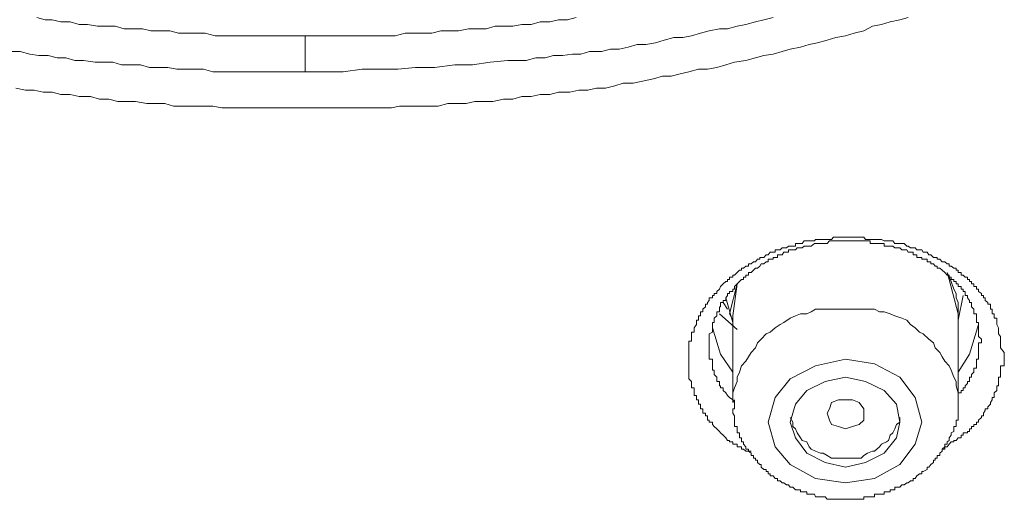
# Model space of a CAD drawing. Units: inches. Extents: x -317 to 1860, y -572 to 1030.
# Drawn here: x 328 to 342, y 490 to 497 of the extents above; entities that cross this region are included whole.
import ezdxf

# ---------------------------------------------------------------- set-up
doc = ezdxf.new("R2010")
doc.units = ezdxf.units.IN
doc.header["$MEASUREMENT"] = 0
doc.layers.add('图层 1', color=7, linetype='Continuous')

msp = doc.modelspace()

# ---------------------------------------------------------------- linework, layer by layer
at = {"layer": '图层 1', "color": 7, "lineweight": 9}
for points in [[(328.47, 496.98), (328.587, 496.944), (328.687, 496.944), (328.813, 496.917), (328.948, 496.917), (329.075, 496.88), (329.192, 496.88), (329.336, 496.853), (329.463, 496.853), (329.589, 496.853), (329.715, 496.817), (329.851, 496.817), (329.977, 496.817), (330.095, 496.79), (330.239, 496.79), (330.365, 496.79), (330.492, 496.754), (330.618, 496.754), (330.744, 496.754), (330.871, 496.754), (331.015, 496.718), (331.142, 496.718), (331.259, 496.718), (331.394, 496.718), (331.521, 496.718), (331.656, 496.718), (331.773, 496.718), (331.918, 496.718), (332.044, 496.718), (332.162, 496.718), (332.297, 496.718)], [(340.89, 496.98), (340.773, 496.944), (340.637, 496.917), (340.511, 496.88), (340.384, 496.853), (340.258, 496.79), (340.123, 496.754), (339.996, 496.718), (339.861, 496.691), (339.735, 496.655), (339.599, 496.619), (339.482, 496.592), (339.355, 496.556), (339.211, 496.528), (339.094, 496.492), (338.967, 496.456), (338.832, 496.438), (338.715, 496.402), (338.579, 496.366), (338.417, 496.339), (338.29, 496.303), (338.164, 496.267), (338.029, 496.24), (337.902, 496.24), (337.767, 496.204), (337.64, 496.176), (337.514, 496.14), (337.388, 496.14), (337.261, 496.104), (337.126, 496.077), (336.973, 496.041), (336.828, 496.041), (336.711, 496.005), (336.575, 495.969), (336.449, 495.969), (336.323, 495.942), (336.196, 495.942), (336.07, 495.915), (335.907, 495.915), (335.781, 495.879), (335.646, 495.879), (335.519, 495.851), (335.384, 495.851), (335.258, 495.815), (335.122, 495.815), (334.969, 495.779), (334.842, 495.779), (334.716, 495.779), (334.59, 495.752), (334.454, 495.752), (334.328, 495.752), (334.192, 495.716), (334.039, 495.716), (333.913, 495.716), (333.777, 495.716), (333.642, 495.716), (333.525, 495.689), (333.38, 495.689), (333.227, 495.689), (333.109, 495.689), (332.965, 495.689), (332.839, 495.689), (332.712, 495.689), (332.586, 495.689), (332.423, 495.689), (332.297, 495.689)], [(338.967, 496.98), (338.832, 496.944), (338.715, 496.917), (338.579, 496.88), (338.453, 496.853), (338.317, 496.817), (338.2, 496.817), (338.056, 496.79), (337.929, 496.754), (337.803, 496.718), (337.677, 496.691), (337.55, 496.691), (337.415, 496.655), (337.288, 496.619), (337.153, 496.592), (337.027, 496.592), (336.9, 496.556), (336.774, 496.528), (336.648, 496.528), (336.521, 496.492), (336.35, 496.492), (336.223, 496.456), (336.106, 496.456), (335.962, 496.438), (335.835, 496.438), (335.718, 496.402), (335.582, 496.402), (335.447, 496.366), (335.185, 496.366), (334.933, 496.339), (334.68, 496.303), (334.427, 496.303), (334.138, 496.267), (333.868, 496.267), (333.615, 496.24), (333.353, 496.24), (333.109, 496.24), (332.839, 496.204), (332.297, 496.204)], [(332.297, 496.718), (332.423, 496.718), (332.559, 496.718), (332.676, 496.718), (332.82, 496.718), (332.938, 496.718), (333.073, 496.718), (333.2, 496.718), (333.326, 496.718), (333.452, 496.718), (333.579, 496.718), (333.723, 496.754), (333.84, 496.754), (333.976, 496.754), (334.102, 496.754), (334.229, 496.79), (334.355, 496.79), (334.481, 496.79), (334.626, 496.817), (334.734, 496.817), (334.878, 496.817), (335.005, 496.853), (335.122, 496.853), (335.258, 496.853), (335.384, 496.88), (335.519, 496.88), (335.646, 496.917), (335.781, 496.917), (335.907, 496.944), (336.034, 496.944), (336.16, 496.98)], [(332.297, 496.204), (332.297, 496.339), (332.297, 496.456), (332.297, 496.592), (332.297, 496.718)], [(332.297, 496.204), (332.044, 496.204), (331.773, 496.204), (331.521, 496.204), (331.394, 496.204), (331.259, 496.204), (331.142, 496.204), (330.979, 496.204), (330.844, 496.24), (330.726, 496.24), (330.591, 496.24), (330.465, 496.24), (330.338, 496.267), (330.203, 496.267), (330.077, 496.267), (329.95, 496.303), (329.806, 496.303), (329.679, 496.303), (329.553, 496.339), (329.427, 496.339), (329.3, 496.339), (329.138, 496.366), (329.011, 496.366), (328.885, 496.402), (328.759, 496.402), (328.632, 496.438), (328.497, 496.438), (328.371, 496.456), (328.235, 496.492), (328.109, 496.492)], [(332.297, 495.689), (332.162, 495.689), (332.044, 495.689), (331.918, 495.689), (331.773, 495.689), (331.629, 495.689), (331.485, 495.689), (331.358, 495.689), (331.232, 495.689), (331.106, 495.689), (330.979, 495.716), (330.817, 495.716), (330.672, 495.716), (330.564, 495.716), (330.42, 495.716), (330.293, 495.752), (330.176, 495.752), (330.04, 495.752), (329.878, 495.779), (329.752, 495.779), (329.625, 495.779), (329.499, 495.815), (329.363, 495.815), (329.237, 495.851), (329.075, 495.851), (328.948, 495.879), (328.813, 495.879), (328.687, 495.915), (328.56, 495.915), (328.434, 495.942), (328.307, 495.942), (328.172, 495.969)], [(338.651, 490.797), (338.579, 490.797), (338.543, 490.824), (338.516, 490.824), (338.516, 490.86), (338.489, 490.86), (338.453, 490.86), (338.453, 490.896), (338.417, 490.896), (338.39, 490.896), (338.39, 490.932), (338.344, 490.932), (338.344, 490.95), (338.317, 490.95), (338.29, 490.986), (338.254, 491.023), (338.218, 491.059), (338.2, 491.077), (338.164, 491.113), (338.128, 491.149), (338.101, 491.176), (338.101, 491.212), (338.056, 491.212), (338.056, 491.239), (338.029, 491.239), (338.029, 491.275), (338.029, 491.302), (338.001, 491.302), (338.001, 491.338), (337.965, 491.338), (337.965, 491.375), (337.965, 491.402), (337.929, 491.402), (337.929, 491.429), (337.929, 491.465), (337.902, 491.465), (337.902, 491.492), (337.902, 491.528), (337.875, 491.528), (337.875, 491.564), (337.875, 491.591), (337.839, 491.591), (337.839, 491.627), (337.839, 491.663), (337.839, 491.699), (337.803, 491.699), (337.803, 491.727), (337.803, 491.763), (337.803, 491.79), (337.767, 491.826), (337.767, 491.853), (337.767, 491.889), (337.767, 491.925), (337.767, 491.952), (337.767, 491.979), (337.767, 492.015), (337.767, 492.042), (337.767, 492.079), (337.767, 492.106), (337.767, 492.142), (337.767, 492.178), (337.767, 492.205), (337.767, 492.241), (337.767, 492.268), (337.767, 492.304), (337.767, 492.34), (337.767, 492.367), (337.803, 492.367), (337.803, 492.394), (337.803, 492.431), (337.803, 492.467), (337.803, 492.494), (337.839, 492.494), (337.839, 492.53), (337.839, 492.557), (337.875, 492.602), (337.875, 492.629), (337.875, 492.665), (337.902, 492.665), (337.902, 492.692), (337.902, 492.728), (337.929, 492.728), (337.929, 492.756), (337.929, 492.783), (337.965, 492.783), (337.965, 492.819), (338.001, 492.855), (338.001, 492.891), (338.029, 492.891), (338.029, 492.918), (338.056, 492.945), (338.056, 492.981), (338.101, 492.981), (338.101, 493.017), (338.128, 493.017), (338.128, 493.044), (338.164, 493.044), (338.164, 493.071), (338.2, 493.108), (338.218, 493.144), (338.254, 493.18), (338.29, 493.216), (338.317, 493.216), (338.317, 493.243), (338.344, 493.243), (338.344, 493.279), (338.39, 493.279), (338.39, 493.306), (338.417, 493.306), (338.453, 493.342), (338.489, 493.378), (338.516, 493.378), (338.516, 493.405), (338.543, 493.405), (338.579, 493.432), (338.615, 493.432), (338.615, 493.469), (338.651, 493.469), (338.687, 493.496), (338.715, 493.496), (338.742, 493.532), (338.778, 493.532), (338.778, 493.559), (338.796, 493.559), (338.832, 493.559), (338.868, 493.595), (338.895, 493.595), (338.922, 493.631), (338.967, 493.631), (338.994, 493.631), (338.994, 493.667), (339.03, 493.667), (339.067, 493.667), (339.094, 493.694), (339.121, 493.694), (339.157, 493.694), (339.184, 493.721), (339.211, 493.721), (339.247, 493.721), (339.283, 493.721), (339.283, 493.757), (339.31, 493.757), (339.355, 493.757), (339.382, 493.757), (339.41, 493.794), (339.446, 493.794), (339.482, 493.794), (339.509, 493.794), (339.554, 493.794), (339.572, 493.812), (339.599, 493.812), (339.644, 493.812), (339.68, 493.812), (339.707, 493.812), (339.735, 493.812), (339.771, 493.812), (339.798, 493.812), (339.825, 493.848), (339.861, 493.848), (339.897, 493.848), (339.933, 493.848), (339.969, 493.848), (339.996, 493.848), (340.023, 493.848), (340.059, 493.848), (340.096, 493.848), (340.123, 493.848), (340.168, 493.848), (340.195, 493.848), (340.222, 493.848), (340.258, 493.848), (340.285, 493.812), (340.312, 493.812), (340.348, 493.812), (340.384, 493.812), (340.411, 493.812), (340.439, 493.812), (340.484, 493.812), (340.511, 493.812), (340.547, 493.794), (340.583, 493.794), (340.61, 493.794), (340.637, 493.794), (340.673, 493.794), (340.7, 493.757), (340.727, 493.757), (340.773, 493.757), (340.8, 493.757), (340.836, 493.757), (340.872, 493.721), (340.89, 493.721), (340.926, 493.694), (340.962, 493.694), (340.989, 493.694), (341.016, 493.667), (341.052, 493.667), (341.088, 493.667), (341.106, 493.631), (341.161, 493.631), (341.188, 493.595), (341.215, 493.595), (341.251, 493.559), (341.278, 493.559), (341.305, 493.559), (341.305, 493.532), (341.341, 493.532), (341.377, 493.496), (341.413, 493.496), (341.449, 493.469), (341.477, 493.469), (341.477, 493.432), (341.504, 493.432), (341.54, 493.405), (341.576, 493.405), (341.576, 493.378), (341.603, 493.378), (341.603, 493.342), (341.648, 493.342), (341.648, 493.306), (341.675, 493.306), (341.702, 493.279), (341.738, 493.279), (341.738, 493.243), (341.765, 493.243), (341.765, 493.216), (341.792, 493.216), (341.792, 493.18), (341.829, 493.18), (341.829, 493.144), (341.865, 493.144), (341.865, 493.108), (341.892, 493.108), (341.892, 493.071), (341.937, 493.044), (341.937, 493.017), (341.964, 493.017), (341.964, 492.981), (341.991, 492.981), (341.991, 492.945), (342.027, 492.918), (342.027, 492.891), (342.063, 492.891), (342.063, 492.855), (342.063, 492.819), (342.09, 492.819), (342.09, 492.783), (342.09, 492.756), (342.117, 492.756), (342.117, 492.728), (342.117, 492.692), (342.154, 492.692), (342.154, 492.665), (342.154, 492.629), (342.154, 492.602), (342.181, 492.557), (342.181, 492.53), (342.181, 492.494), (342.181, 492.467), (342.208, 492.431), (342.208, 492.394), (342.208, 492.367), (342.208, 492.34), (342.208, 492.304), (342.208, 492.268), (342.262, 492.205)], [(341.937, 492.394), (341.892, 492.431), (341.892, 492.467), (341.892, 492.494), (341.892, 492.53), (341.892, 492.557), (341.892, 492.602), (341.892, 492.629), (341.865, 492.629), (341.865, 492.665), (341.865, 492.692), (341.865, 492.728), (341.865, 492.756), (341.829, 492.756), (341.829, 492.783), (341.829, 492.819), (341.792, 492.855), (341.792, 492.891), (341.792, 492.918), (341.765, 492.918), (341.765, 492.945), (341.738, 492.981), (341.738, 493.017), (341.702, 493.017), (341.702, 493.044), (341.702, 493.071), (341.675, 493.071), (341.675, 493.108), (341.648, 493.108), (341.648, 493.144), (341.603, 493.144), (341.603, 493.18), (341.576, 493.18), (341.576, 493.216), (341.54, 493.216), (341.54, 493.243), (341.504, 493.243), (341.504, 493.279), (341.477, 493.279), (341.477, 493.306), (341.449, 493.306), (341.413, 493.342), (341.377, 493.378), (341.341, 493.405), (341.305, 493.405), (341.305, 493.432), (341.278, 493.432), (341.251, 493.469), (341.215, 493.469), (341.215, 493.496), (341.188, 493.496), (341.161, 493.496), (341.161, 493.532), (341.106, 493.532), (341.088, 493.532), (341.088, 493.559), (341.052, 493.559), (341.016, 493.559), (341.016, 493.595), (340.989, 493.595), (340.962, 493.595), (340.962, 493.631), (340.926, 493.631), (340.89, 493.631), (340.872, 493.667), (340.836, 493.667), (340.8, 493.667), (340.773, 493.694), (340.727, 493.694), (340.7, 493.694), (340.673, 493.721), (340.637, 493.721), (340.61, 493.721), (340.583, 493.721), (340.547, 493.721), (340.547, 493.757), (340.511, 493.757), (340.484, 493.757), (340.439, 493.757), (340.411, 493.757), (340.384, 493.757), (340.348, 493.757), (340.348, 493.794), (340.312, 493.794), (340.285, 493.794), (340.258, 493.794), (340.222, 493.794), (340.195, 493.794), (340.168, 493.794), (340.123, 493.794), (340.096, 493.794), (340.059, 493.794), (340.023, 493.794), (339.996, 493.794), (339.969, 493.794), (339.933, 493.794), (339.897, 493.794), (339.861, 493.794), (339.825, 493.794), (339.798, 493.794), (339.771, 493.794), (339.735, 493.757), (339.707, 493.757), (339.68, 493.757), (339.644, 493.757), (339.599, 493.757), (339.572, 493.757), (339.554, 493.757), (339.509, 493.721), (339.482, 493.721), (339.446, 493.721), (339.41, 493.721), (339.382, 493.694), (339.355, 493.694), (339.31, 493.694), (339.283, 493.667), (339.247, 493.667), (339.211, 493.667), (339.184, 493.667), (339.184, 493.631), (339.157, 493.631), (339.121, 493.631), (339.094, 493.595), (339.067, 493.595), (339.03, 493.595), (339.03, 493.559), (338.994, 493.559), (338.967, 493.559), (338.967, 493.532), (338.922, 493.532), (338.895, 493.532), (338.895, 493.496), (338.868, 493.496), (338.832, 493.469), (338.796, 493.469), (338.778, 493.432), (338.742, 493.405), (338.715, 493.405), (338.687, 493.378), (338.651, 493.342), (338.615, 493.342), (338.615, 493.306), (338.579, 493.306), (338.579, 493.279), (338.543, 493.279), (338.543, 493.243), (338.516, 493.243), (338.489, 493.216), (338.453, 493.18), (338.417, 493.144), (338.417, 493.108), (338.39, 493.108), (338.39, 493.071), (338.344, 493.071), (338.344, 493.044), (338.317, 493.044), (338.317, 493.017), (338.29, 492.981), (338.29, 492.945), (338.254, 492.945), (338.254, 492.918), (338.218, 492.918), (338.218, 492.891), (338.218, 492.855), (338.2, 492.855), (338.2, 492.819), (338.2, 492.783), (338.164, 492.783), (338.164, 492.756), (338.164, 492.728), (338.128, 492.692), (338.128, 492.665), (338.128, 492.629), (338.101, 492.629), (338.101, 492.602), (338.101, 492.557), (338.101, 492.53), (338.101, 492.494), (338.056, 492.467), (338.056, 492.431), (338.056, 492.394), (338.056, 492.367), (338.056, 492.34), (338.056, 492.304), (338.056, 492.268), (338.056, 492.241), (338.056, 492.205), (338.056, 492.178), (338.056, 492.142), (338.056, 492.106), (338.101, 492.106), (338.101, 492.079), (338.101, 492.042), (338.101, 492.015), (338.101, 491.979), (338.101, 491.952), (338.128, 491.952), (338.128, 491.925), (338.128, 491.889), (338.164, 491.853), (338.164, 491.826), (338.164, 491.79), (338.2, 491.79), (338.2, 491.763), (338.2, 491.727), (338.218, 491.727), (338.218, 491.699), (338.254, 491.699), (338.254, 491.663), (338.29, 491.627), (338.317, 491.591), (338.344, 491.564), (338.39, 491.528), (338.417, 491.492)], [(341.603, 492.756), (341.477, 493.243), (341.449, 493.342)], [(341.603, 492.692), (341.603, 492.783), (341.603, 492.855), (341.603, 492.918), (341.576, 492.981), (341.576, 493.044), (341.54, 493.108), (341.504, 493.216), (341.477, 493.279), (341.449, 493.342)], [(338.39, 492.665), (338.344, 492.756), (338.453, 493.18)], [(338.453, 493.18), (338.39, 492.728)], [(338.29, 492.981), (338.39, 492.629)], [(341.603, 492.665), (341.675, 493.017)], [(338.317, 492.819), (338.254, 492.918)], [(339.996, 492.819), (339.933, 492.819), (339.825, 492.819), (339.735, 492.819), (339.68, 492.819), (339.572, 492.819), (339.509, 492.783), (339.446, 492.756), (339.355, 492.756), (339.283, 492.728), (339.211, 492.692), (339.121, 492.629), (339.067, 492.602), (338.994, 492.557), (338.922, 492.494), (338.868, 492.467), (338.796, 492.394), (338.742, 492.34), (338.715, 492.268), (338.651, 492.205), (338.615, 492.142), (338.579, 492.079), (338.516, 492.015), (338.489, 491.925), (338.453, 491.853), (338.453, 491.79), (338.417, 491.699), (338.39, 491.627), (338.39, 491.528)], [(341.603, 491.564), (341.603, 491.627), (341.576, 491.727), (341.576, 491.79), (341.54, 491.853), (341.504, 491.952), (341.477, 492.015), (341.413, 492.079), (341.377, 492.142), (341.341, 492.205), (341.278, 492.268), (341.251, 492.34), (341.188, 492.394), (341.106, 492.467), (341.052, 492.494), (340.989, 492.557), (340.926, 492.602), (340.872, 492.665), (340.8, 492.692), (340.7, 492.728), (340.637, 492.756), (340.547, 492.783), (340.484, 492.783), (340.411, 492.819), (340.312, 492.819), (340.258, 492.819), (340.168, 492.819), (340.096, 492.819), (339.996, 492.819)], [(338.453, 492.53), (338.2, 492.756)], [(338.39, 492.728), (338.39, 491.492)], [(341.603, 491.528), (341.603, 492.756)], [(338.101, 492.557), (338.218, 492.178), (338.39, 491.925)], [(341.603, 491.925), (341.765, 492.178), (341.892, 492.602)], [(341.603, 491.627), (341.648, 491.627), (341.648, 491.663), (341.675, 491.663), (341.675, 491.699), (341.702, 491.699), (341.702, 491.727), (341.738, 491.763), (341.738, 491.79), (341.765, 491.79), (341.765, 491.826), (341.765, 491.853), (341.792, 491.853), (341.792, 491.889), (341.829, 491.925), (341.829, 491.952), (341.829, 491.979), (341.865, 491.979), (341.865, 492.015), (341.865, 492.042), (341.865, 492.079), (341.865, 492.106), (341.892, 492.106), (341.892, 492.142), (341.892, 492.178), (341.892, 492.205), (341.892, 492.241), (341.892, 492.268), (341.892, 492.304), (341.892, 492.34), (341.937, 492.34), (341.937, 492.367), (341.937, 492.394)], [(340.411, 492.042), (339.996, 492.106), (339.572, 492.015), (339.211, 491.826), (338.994, 491.564), (338.895, 491.212), (338.994, 490.86), (339.211, 490.607), (339.572, 490.409), (339.996, 490.346), (340.411, 490.409), (340.773, 490.607), (340.989, 490.896), (341.088, 491.212), (340.989, 491.564), (340.773, 491.853), (340.411, 492.042), (340.411, 492.042)], [(342.262, 492.205), (342.262, 492.178), (342.262, 492.142), (342.262, 492.106), (342.262, 492.079), (342.262, 492.042), (342.262, 492.015), (342.208, 492.015), (342.208, 491.979), (342.208, 491.952), (342.208, 491.925), (342.208, 491.889), (342.208, 491.853), (342.181, 491.853), (342.181, 491.826), (342.181, 491.79), (342.181, 491.763), (342.181, 491.727), (342.154, 491.727), (342.154, 491.699), (342.154, 491.663), (342.117, 491.627), (342.117, 491.591), (342.117, 491.564), (342.09, 491.564), (342.09, 491.528), (342.063, 491.492), (342.063, 491.465), (342.027, 491.429), (342.027, 491.402), (341.991, 491.402), (341.991, 491.375), (341.964, 491.338), (341.964, 491.302), (341.937, 491.302), (341.937, 491.275), (341.892, 491.239), (341.892, 491.212), (341.865, 491.212), (341.865, 491.176), (341.829, 491.176), (341.829, 491.149), (341.792, 491.149), (341.792, 491.113), (341.765, 491.113), (341.765, 491.077), (341.738, 491.077), (341.738, 491.059), (341.702, 491.059), (341.675, 491.059), (341.675, 491.023), (341.648, 491.023), (341.648, 490.986), (341.603, 490.986), (341.576, 490.95), (341.54, 490.95), (341.54, 490.932), (341.504, 490.932), (341.477, 490.896), (341.449, 490.86), (341.413, 490.86), (341.377, 490.824)], [(340.285, 491.79), (339.996, 491.853), (339.707, 491.79), (339.446, 491.663), (339.283, 491.465), (339.211, 491.212), (339.283, 490.986), (339.446, 490.77), (339.707, 490.634), (339.996, 490.571), (340.285, 490.634), (340.547, 490.77), (340.727, 490.986), (340.773, 491.212), (340.727, 491.465), (340.547, 491.663), (340.285, 491.79), (340.285, 491.79)], [(338.417, 491.528), (338.417, 491.492), (338.417, 491.465), (338.417, 491.429), (338.417, 491.402), (338.39, 491.402), (338.39, 491.375), (338.39, 491.338), (338.417, 491.302), (338.417, 491.275), (338.417, 491.239), (338.417, 491.212), (338.417, 491.176), (338.417, 491.149), (338.453, 491.149), (338.453, 491.113), (338.453, 491.077), (338.453, 491.059), (338.489, 491.059), (338.489, 491.023), (338.489, 490.986), (338.516, 490.986), (338.516, 490.95), (338.516, 490.932), (338.543, 490.932), (338.543, 490.896), (338.579, 490.86), (338.579, 490.824), (338.615, 490.824), (338.615, 490.797), (338.651, 490.77), (338.651, 490.734), (338.687, 490.734), (338.687, 490.698), (338.715, 490.698), (338.715, 490.67), (338.742, 490.67), (338.742, 490.634), (338.778, 490.607), (338.796, 490.607), (338.796, 490.571), (338.832, 490.535), (338.868, 490.535), (338.868, 490.508), (338.895, 490.508), (338.895, 490.472), (338.922, 490.472), (338.922, 490.445), (338.967, 490.445), (338.994, 490.409), (339.03, 490.409), (339.03, 490.373), (339.067, 490.373), (339.094, 490.346), (339.121, 490.346), (339.157, 490.318), (339.184, 490.318), (339.211, 490.282), (339.247, 490.282), (339.283, 490.246), (339.31, 490.246), (339.355, 490.246), (339.355, 490.219), (339.382, 490.219), (339.41, 490.219), (339.446, 490.219), (339.446, 490.183), (339.482, 490.183), (339.509, 490.183), (339.554, 490.183), (339.572, 490.147), (339.599, 490.147), (339.644, 490.147), (339.68, 490.147), (339.707, 490.147), (339.735, 490.111), (339.771, 490.111), (339.798, 490.111), (339.825, 490.111), (339.861, 490.111), (339.897, 490.111), (339.933, 490.111), (339.969, 490.111), (339.996, 490.111), (340.023, 490.111), (340.059, 490.111), (340.096, 490.111), (340.123, 490.111), (340.168, 490.111), (340.195, 490.111), (340.222, 490.111), (340.258, 490.111), (340.258, 490.147), (340.285, 490.147), (340.312, 490.147), (340.348, 490.147), (340.384, 490.147), (340.411, 490.147), (340.411, 490.183), (340.439, 490.183), (340.484, 490.183), (340.511, 490.183), (340.547, 490.183), (340.547, 490.219), (340.583, 490.219), (340.61, 490.219), (340.637, 490.219), (340.637, 490.246), (340.673, 490.246), (340.7, 490.246), (340.7, 490.282), (340.727, 490.282), (340.773, 490.282), (340.8, 490.318), (340.836, 490.318), (340.872, 490.346), (340.89, 490.346), (340.926, 490.373), (340.962, 490.373), (340.962, 490.409), (340.989, 490.409), (341.016, 490.445), (341.052, 490.472), (341.088, 490.472), (341.088, 490.508), (341.106, 490.508), (341.161, 490.535), (341.161, 490.571), (341.188, 490.571), (341.215, 490.607), (341.251, 490.634), (341.251, 490.67), (341.278, 490.67), (341.278, 490.698), (341.305, 490.698), (341.305, 490.734), (341.341, 490.734), (341.341, 490.77), (341.377, 490.797), (341.377, 490.824), (341.413, 490.824), (341.413, 490.86), (341.413, 490.896), (341.449, 490.896), (341.449, 490.932), (341.477, 490.95), (341.477, 490.986), (341.504, 491.023), (341.504, 491.059), (341.54, 491.077), (341.54, 491.113), (341.54, 491.149), (341.576, 491.149), (341.576, 491.176), (341.576, 491.212), (341.576, 491.239), (341.603, 491.239), (341.603, 491.275), (341.603, 491.302), (341.603, 491.338), (341.603, 491.375), (341.603, 491.402), (341.603, 491.429), (341.603, 491.465), (341.603, 491.492), (341.603, 491.528), (341.603, 491.564)], [(338.39, 491.528), (338.39, 491.492)], [(340.096, 491.149), (339.996, 491.113), (339.897, 491.149), (339.798, 491.176), (339.771, 491.239), (339.735, 491.338), (339.771, 491.402), (339.798, 491.492), (339.897, 491.528), (339.996, 491.528), (340.096, 491.528), (340.195, 491.492), (340.258, 491.402), (340.258, 491.338), (340.258, 491.239), (340.195, 491.176), (340.096, 491.149), (340.096, 491.149)], [(339.211, 491.275), (339.247, 491.212), (339.247, 491.149), (339.283, 491.113), (339.31, 491.059), (339.355, 490.986), (339.382, 490.95), (339.446, 490.932), (339.482, 490.86), (339.509, 490.824), (339.572, 490.797), (339.644, 490.77), (339.68, 490.77), (339.735, 490.734), (339.798, 490.698), (339.861, 490.698), (339.897, 490.698), (339.969, 490.698), (340.023, 490.698), (340.096, 490.698), (340.168, 490.698), (340.222, 490.698), (340.258, 490.734), (340.312, 490.77), (340.384, 490.797), (340.411, 490.797), (340.484, 490.86), (340.511, 490.896), (340.583, 490.932), (340.61, 490.95), (340.637, 491.023), (340.673, 491.059), (340.7, 491.113), (340.727, 491.176), (340.773, 491.212), (340.773, 491.275)]]:
    msp.add_lwpolyline(points, dxfattribs=at)

doc.saveas('drawing.dxf')
